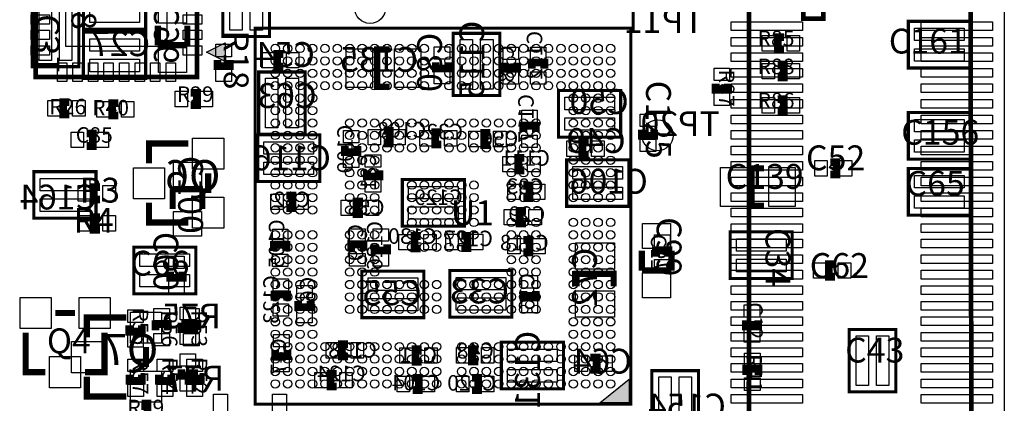
# Model space of a CAD drawing. Extents: x -12000 to 149279, y -13528 to 110960.
# Drawn here: x 9085 to 40798, y 19110 to 31458 of the extents above; entities that cross this region are included whole.
import ezdxf
from ezdxf.enums import TextEntityAlignment as Align

# ---------------------------------------------------------------- set-up
doc = ezdxf.new("R2010")
doc.units = 0
doc.header["$MEASUREMENT"] = 0
for name, color, linetype in [('ASSEMBLY_OUTLINES_BTM', 244, 'CONTINUOUS'), ('ASSEMBLY_OUTLINES_TOP', 104, 'CONTINUOUS'), ('ASSEMBLY_REF_DES_BTM', 10, 'CONTINUOUS'), ('ASSEMBLY_REF_DES_TOP', 30, 'CONTINUOUS'), ('SOLDERMASK_PADS_BTM', 151, 'CONTINUOUS'), ('SOLDERMASK_PADS_TOP', 81, 'CONTINUOUS')]:
    doc.layers.add(name, color=color, linetype=linetype)
doc.styles.add('ARIAL', font='ARIAL.TTF')

msp = doc.modelspace()

# ---------------------------------------------------------------- hatches: boundary and pattern name
at = {"layer": 'ASSEMBLY_OUTLINES_TOP'}
for points in [[(15700, 30118), (15100, 30418), (15700, 30718)], [(28720, 19885), (28720, 19129), (27775, 19129)]]:
    msp.add_hatch(color=256, dxfattribs=at).paths.add_polyline_path(points, flags=0)

# ---------------------------------------------------------------- linework, layer by layer
at = {"layer": 'ASSEMBLY_OUTLINES_BTM'}
msp.add_lwpolyline([(-202, -4), (-202, 50996), (40798, 50996), (40798, -4)], close=True, dxfattribs=at)
for points, const_width in [([(39756, 7350), (34607.09, 7353.83), (32580.5, 9244), (32574.22, 41733.02), (34428.52, 43543.17), (39692.5, 43534)], 150), ([(11142, 31151), (11142, 32651), (13142, 32651), (13142, 31151)], 100), ([(15629, 30919), (15629, 32919), (17129, 32919), (17129, 30919)], 100), ([(9487, 29948), (9487, 31948), (10987, 31948), (10987, 29948)], 100), ([(11142, 29563), (11142, 31063), (13142, 31063), (13142, 29563)], 100), ([(23050, 29021), (23050, 31021), (24550, 31021), (24550, 29021)], 100), ([(16782, 27774), (16782, 29774), (18282, 29774), (18282, 27774)], 100), ([(26441, 27680), (26441, 29180), (28441, 29180), (28441, 27680)], 100), ([(16752, 26250), (16752, 27750), (18752, 27750), (18752, 26250)], 100), ([(26702, 25450), (26702, 26950), (28702, 26950), (28702, 25450)], 100), ([(9544, 25067), (9544, 26567), (11544, 26567), (11544, 25067)], 100), ([(21409, 24814), (21409, 26314), (23409, 26314), (23409, 24814)], 100), ([(20105, 21865), (20105, 23365), (22105, 23365), (22105, 21865)], 100), ([(22938, 21883), (22938, 23383), (24938, 23383), (24938, 21883)], 100), ([(24599, 19574), (24599, 21074), (26599, 21074), (26599, 19574)], 100), ([(29448, 18160), (29448, 20160), (30948, 20160), (30948, 18160)], 100)]:
    msp.add_lwpolyline(points, close=True, dxfattribs=dict(at, const_width=const_width))
for points, const_width in [([(13533.75, 30636.5), (13533.75, 31271.5)], 200), ([(14486.25, 31271.5), (14486.25, 30636.5)], 200), ([(14486.25, 30636.5), (13533.75, 30636.5)], 200), ([(17580, 29955), (17380, 29955), (17380, 30355), (17580, 30355)], 250), ([(21002, 30500), (20602, 30500), (20602, 29300), (21002, 29300)], 200), ([(22886, 30090), (22886, 29890), (22486, 29890), (22486, 30090)], 250), ([(25105, 30078), (25105, 29878), (24705, 29878), (24705, 30078)], 250), ([(25583, 29878), (25583, 30078), (25983, 30078), (25983, 29878)], 250), ([(20805, 27879), (21005, 27879), (21005, 27479), (20805, 27479)], 250), ([(22670, 27439), (22470, 27439), (22470, 27839), (22670, 27839)], 250), ([(24249, 27419), (24049, 27419), (24049, 27819), (24249, 27819)], 250), ([(25307, 27844), (25307, 28044), (25707, 28044), (25707, 27844)], 250), ([(27407, 27106), (27207, 27106), (27207, 27506), (27407, 27506)], 250), ([(14520, 27470), (13250, 27470), (13250, 26835)], 200), ([(19960, 27396), (19960, 27196), (19560, 27196), (19560, 27396)], 250), ([(25344, 26608), (25144, 26608), (25144, 27008), (25344, 27008)], 250), ([(20667, 26609), (20667, 26409), (20267, 26409), (20267, 26609)], 250), ([(15155, 25882.5), (15155, 26517.5)], 200), ([(25303, 26115), (25503, 26115), (25503, 25715), (25303, 25715)], 250), ([(17671, 25796), (17871, 25796), (17871, 25396), (17671, 25396)], 250), ([(20140, 25200), (19940, 25200), (19940, 25600), (20140, 25600)], 250), ([(13250, 25565), (13250, 24930), (14520, 24930)], 200), ([(25388, 24903), (25188, 24903), (25188, 25303), (25388, 25303)], 250), ([(22000, 24096), (21800, 24096), (21800, 24496), (22000, 24496)], 250), ([(23307, 24500), (23507, 24500), (23507, 24100), (23307, 24100)], 250), ([(25305, 24368), (25505, 24368), (25505, 23968), (25305, 23968)], 250), ([(17274, 24014), (17274, 24214), (17674, 24214), (17674, 24014)], 250), ([(19758, 24028), (19758, 24228), (20158, 24228), (20158, 24028)], 250), ([(20917, 24228), (20917, 24028), (20517, 24028), (20517, 24228)], 250), ([(29581, 23835), (29581, 24035), (29981, 24035), (29981, 23835)], 250), ([(14335, 23349), (14335, 23149), (13935, 23149), (13935, 23349)], 250), ([(28216, 22878), (28216, 23278), (27016, 23278), (27016, 22878)], 200), ([(25711, 22721), (25711, 22521), (25311, 22521), (25311, 22721)], 250), ([(17297, 22414), (17297, 22614), (17697, 22614), (17697, 22414)], 250), ([(18456, 22404), (18456, 22204), (18056, 22204), (18056, 22404)], 250), ([(12520, 21870), (11250, 21870), (11250, 21235)], 200), ([(14700, 21700), (14700, 21500), (14300, 21500), (14300, 21700)], 250), ([(13155, 20282.5), (13155, 20917.5)], 200), ([(17710, 20825), (17710, 20625), (17310, 20625), (17310, 20825)], 250), ([(19658, 20613), (19458, 20613), (19458, 21013), (19658, 21013)], 250), ([(22030, 20449), (21830, 20449), (21830, 20849), (22030, 20849)], 250), ([(23854, 20453), (23654, 20453), (23654, 20853), (23854, 20853)], 250), ([(27468, 20584), (27668, 20584), (27668, 20184), (27468, 20184)], 250), ([(14700, 20200), (14700, 20000), (14300, 20000), (14300, 20200)], 250), ([(11250, 19965), (11250, 19330), (12520, 19330)], 200), ([(19295, 19654), (19095, 19654), (19095, 20054), (19295, 20054)], 250), ([(21744, 19930), (21944, 19930), (21944, 19530), (21744, 19530)], 250), ([(23654, 19930), (23854, 19930), (23854, 19530), (23654, 19530)], 250)]:
    msp.add_lwpolyline(points, dxfattribs=dict(at, const_width=const_width))
at = {"layer": 'ASSEMBLY_OUTLINES_TOP'}
for points, const_width in [([(9600, 29618), (9600, 34818), (14800, 34818), (14800, 29618)], 150), ([(34327, 31492), (34327, 34662), (34967, 34662), (34967, 31492)], 150), ([(37706, 29905), (37706, 31405), (39706, 31405), (39706, 29905)], 100), ([(16666, 19083), (16666, 31183), (28766, 31183), (28766, 19083)], 100), ([(37706, 26969), (37706, 28469), (39706, 28469), (39706, 26969)], 100), ([(37706, 25167), (37706, 26667), (39706, 26667), (39706, 25167)], 100), ([(31967, 23127), (31967, 24627), (33967, 24627), (33967, 23127)], 100), ([(12758, 22637), (12758, 24137), (14758, 24137), (14758, 22637)], 100), ([(35802, 19482), (35802, 21482), (37302, 21482), (37302, 19482)], 100)]:
    msp.add_lwpolyline(points, close=True, dxfattribs=dict(at, const_width=const_width))
for points, const_width in [([(33700, 30900), (33500, 30900), (33500, 30500), (33700, 30500)], 250), ([(15456, 30166), (15456, 29966), (15856, 29966), (15856, 30166)], 250), ([(33500, 29600), (33700, 29600), (33700, 30000), (33500, 30000)], 250), ([(31500, 29400), (31500, 29200), (31900, 29200), (31900, 29400)], 250), ([(14595, 28705), (14795, 28705), (14795, 29105), (14595, 29105)], 250), ([(10689, 28804), (10489, 28804), (10489, 28404), (10689, 28404)], 250), ([(12265, 28771), (12065, 28771), (12065, 28371), (12265, 28371)], 250), ([(33500, 28500), (33700, 28500), (33700, 28900), (33500, 28900)], 250), ([(11241, 27392), (11441, 27392), (11441, 27792), (11241, 27792)], 250), ([(29120, 27917), (29120, 27717), (29520, 27717), (29520, 27917)], 250), ([(35190, 26472), (35390, 26472), (35390, 26872), (35190, 26872)], 250), ([(33062, 25472), (32662, 25472), (32662, 26672), (33062, 26672)], 200), ([(11667, 26071), (11467, 26071), (11467, 25671), (11667, 25671)], 250), ([(14966.25, 25996.5), (14013.75, 25996.5)], 200), ([(14013.75, 25996.5), (14013.75, 25361.5)], 200), ([(14966.25, 25361.5), (14966.25, 25996.5)], 200), ([(11667, 25100), (11467, 25100), (11467, 24700), (11667, 24700)], 250), ([(29123.75, 24019.5), (29123.75, 23384.5)], 200), ([(30076.25, 23384.5), (30076.25, 24019.5)], 200), ([(29123.75, 23384.5), (30076.25, 23384.5)], 200), ([(35350, 23585), (35150, 23585), (35150, 23185), (35350, 23185)], 250), ([(10231.5, 22017), (10866.5, 22017)], 200), ([(32470, 21782), (32470, 21582), (32870, 21582), (32870, 21782)], 250), ([(12617, 21615), (12617, 21415), (13017, 21415), (13017, 21615)], 250), ([(13858, 21460), (13858, 21660), (13458, 21660), (13458, 21460)], 250), ([(14811, 21460), (14811, 21660), (14411, 21660), (14411, 21460)], 250), ([(9914, 20112), (9279, 20112), (9279, 21382)], 200), ([(11819, 21382), (11819, 20112), (11184, 20112)], 200), ([(32884, 20025), (32884, 20225), (32484, 20225), (32484, 20025)], 250), ([(12619, 20030), (12619, 19830), (13019, 19830), (13019, 20030)], 250), ([(13568, 20030), (13568, 19830), (13968, 19830), (13968, 20030)], 250), ([(14519, 20030), (14519, 19830), (14919, 19830), (14919, 20030)], 250), ([(13000, 18620), (13200, 18620), (13200, 19020), (13000, 19020)], 250)]:
    msp.add_lwpolyline(points, dxfattribs=dict(at, const_width=const_width))
for points in [[(15700, 30118), (15100, 30418), (15700, 30718)], [(28720, 19885), (28720, 19129), (27775, 19129)]]:
    msp.add_lwpolyline(points, close=True, dxfattribs=at)
at = {"layer": 'SOLDERMASK_PADS_BTM'}
for points in [[(15849, 31119), (15849, 32719), (16249, 32719), (16249, 31119)], [(16509, 31119), (16509, 32719), (16909, 32719), (16909, 31119)], [(13560, 31347.75), (13560, 32147.75), (14460, 32147.75), (14460, 31347.75)], [(9707, 30148), (9707, 31748), (10107, 31748), (10107, 30148)], [(10367, 30148), (10367, 31748), (10767, 31748), (10767, 30148)], [(11342, 31371), (11342, 31771), (12942, 31771), (12942, 31371)], [(32000, 31110), (32000, 31390), (34300, 31390), (34300, 31110)], [(38120, 31110), (38120, 31390), (40420, 31390), (40420, 31110)], [(11342, 30443), (11342, 30843), (12942, 30843), (12942, 30443)], [(23270, 29221), (23270, 30821), (23670, 30821), (23670, 29221)], [(23930, 29221), (23930, 30821), (24330, 30821), (24330, 29221)], [(32000, 30610), (32000, 30890), (34300, 30890), (34300, 30610)], [(38120, 30610), (38120, 30890), (40420, 30890), (40420, 30610)], [(13560, 29760.25), (13560, 30560.25), (14460, 30560.25), (14460, 29760.25)], [(19602, 29275), (19602, 30525), (20452, 30525), (20452, 29275)], [(21152, 29275), (21152, 30525), (22002, 30525), (22002, 29275)], [(22436, 30190), (22436, 30590), (22936, 30590), (22936, 30190)], [(24655, 30178), (24655, 30578), (25155, 30578), (25155, 30178)], [(25533, 30178), (25533, 30578), (26033, 30578), (26033, 30178)], [(11342, 29783), (11342, 30183), (12942, 30183), (12942, 29783)], [(16880, 29905), (16880, 30405), (17280, 30405), (17280, 29905)], [(17680, 29905), (17680, 30405), (18080, 30405), (18080, 29905)], [(32000, 30110), (32000, 30390), (34300, 30390), (34300, 30110)], [(38120, 30110), (38120, 30390), (40420, 30390), (40420, 30110)], [(32000, 29610), (32000, 29890), (34300, 29890), (34300, 29610)], [(38120, 29610), (38120, 29890), (40420, 29890), (40420, 29610)], [(17002, 27974), (17002, 29574), (17402, 29574), (17402, 27974)], [(17662, 27974), (17662, 29574), (18062, 29574), (18062, 27974)], [(22436, 29390), (22436, 29790), (22936, 29790), (22936, 29390)], [(24655, 29378), (24655, 29778), (25155, 29778), (25155, 29378)], [(25533, 29378), (25533, 29778), (26033, 29778), (26033, 29378)], [(32000, 29110), (32000, 29390), (34300, 29390), (34300, 29110)], [(38120, 29110), (38120, 29390), (40420, 29390), (40420, 29110)], [(26641, 28560), (26641, 28960), (28241, 28960), (28241, 28560)], [(32000, 28610), (32000, 28890), (34300, 28890), (34300, 28610)], [(38120, 28610), (38120, 28890), (40420, 28890), (40420, 28610)], [(25257, 28144), (25257, 28544), (25757, 28544), (25757, 28144)], [(26641, 27900), (26641, 28300), (28241, 28300), (28241, 27900)], [(32000, 28110), (32000, 28390), (34300, 28390), (34300, 28110)], [(38120, 28110), (38120, 28390), (40420, 28390), (40420, 28110)], [(20305, 27429), (20305, 27929), (20705, 27929), (20705, 27429)], [(21105, 27429), (21105, 27929), (21505, 27929), (21505, 27429)], [(14655, 26647.5), (14655, 27647.5), (15655, 27647.5), (15655, 26647.5)], [(19510, 27496), (19510, 27896), (20010, 27896), (20010, 27496)], [(21970, 27389), (21970, 27889), (22370, 27889), (22370, 27389)], [(22770, 27389), (22770, 27889), (23170, 27889), (23170, 27389)], [(23549, 27369), (23549, 27869), (23949, 27869), (23949, 27369)], [(24349, 27369), (24349, 27869), (24749, 27869), (24749, 27369)], [(25257, 27344), (25257, 27744), (25757, 27744), (25757, 27344)], [(32000, 27610), (32000, 27890), (34300, 27890), (34300, 27610)], [(38120, 27610), (38120, 27890), (40420, 27890), (40420, 27610)], [(16952, 27130), (16952, 27530), (18552, 27530), (18552, 27130)], [(26707, 27056), (26707, 27556), (27107, 27556), (27107, 27056)], [(27507, 27056), (27507, 27556), (27907, 27556), (27907, 27056)], [(32000, 27110), (32000, 27390), (34300, 27390), (34300, 27110)], [(38120, 27110), (38120, 27390), (40420, 27390), (40420, 27110)], [(19510, 26696), (19510, 27096), (20010, 27096), (20010, 26696)], [(20217, 26709), (20217, 27109), (20717, 27109), (20717, 26709)], [(24644, 26558), (24644, 27058), (25044, 27058), (25044, 26558)], [(25444, 26558), (25444, 27058), (25844, 27058), (25844, 26558)], [(12750, 25695), (12750, 26695), (13750, 26695), (13750, 25695)], [(16952, 26470), (16952, 26870), (18552, 26870), (18552, 26470)], [(26902, 26330), (26902, 26730), (28502, 26730), (28502, 26330)], [(32000, 26610), (32000, 26890), (34300, 26890), (34300, 26610)], [(38120, 26610), (38120, 26890), (40420, 26890), (40420, 26610)], [(9744, 25947), (9744, 26347), (11344, 26347), (11344, 25947)], [(32000, 26110), (32000, 26390), (34300, 26390), (34300, 26110)], [(38120, 26110), (38120, 26390), (40420, 26390), (40420, 26110)], [(20217, 25909), (20217, 26309), (20717, 26309), (20717, 25909)], [(21609, 25694), (21609, 26094), (23209, 26094), (23209, 25694)], [(24803, 25665), (24803, 26165), (25203, 26165), (25203, 25665)], [(25603, 25665), (25603, 26165), (26003, 26165), (26003, 25665)], [(26902, 25670), (26902, 26070), (28502, 26070), (28502, 25670)], [(14655, 24747.5), (14655, 25747.5), (15655, 25747.5), (15655, 24747.5)], [(17171, 25346), (17171, 25846), (17571, 25846), (17571, 25346)], [(17971, 25346), (17971, 25846), (18371, 25846), (18371, 25346)], [(32000, 25610), (32000, 25890), (34300, 25890), (34300, 25610)], [(38120, 25610), (38120, 25890), (40420, 25890), (40420, 25610)], [(9744, 25287), (9744, 25687), (11344, 25687), (11344, 25287)], [(19440, 25150), (19440, 25650), (19840, 25650), (19840, 25150)], [(20240, 25150), (20240, 25650), (20640, 25650), (20640, 25150)], [(21609, 25034), (21609, 25434), (23209, 25434), (23209, 25034)], [(32000, 25110), (32000, 25390), (34300, 25390), (34300, 25110)], [(38120, 25110), (38120, 25390), (40420, 25390), (40420, 25110)], [(24688, 24853), (24688, 25353), (25088, 25353), (25088, 24853)], [(25488, 24853), (25488, 25353), (25888, 25353), (25888, 24853)], [(32000, 24610), (32000, 24890), (34300, 24890), (34300, 24610)], [(38120, 24610), (38120, 24890), (40420, 24890), (40420, 24610)], [(17224, 24314), (17224, 24714), (17724, 24714), (17724, 24314)], [(19708, 24328), (19708, 24728), (20208, 24728), (20208, 24328)], [(20467, 24328), (20467, 24728), (20967, 24728), (20967, 24328)], [(21300, 24046), (21300, 24546), (21700, 24546), (21700, 24046)], [(22100, 24046), (22100, 24546), (22500, 24546), (22500, 24046)], [(22807, 24050), (22807, 24550), (23207, 24550), (23207, 24050)], [(23607, 24050), (23607, 24550), (24007, 24550), (24007, 24050)], [(29531, 24135), (29531, 24535), (30031, 24535), (30031, 24135)], [(24805, 23918), (24805, 24418), (25205, 24418), (25205, 23918)], [(25605, 23918), (25605, 24418), (26005, 24418), (26005, 23918)], [(26991, 23428), (26991, 24278), (28241, 24278), (28241, 23428)], [(32000, 24110), (32000, 24390), (34300, 24390), (34300, 24110)], [(38120, 24110), (38120, 24390), (40420, 24390), (40420, 24110)], [(13885, 23449), (13885, 23849), (14385, 23849), (14385, 23449)], [(17224, 23514), (17224, 23914), (17724, 23914), (17724, 23514)], [(19708, 23528), (19708, 23928), (20208, 23928), (20208, 23528)], [(20467, 23528), (20467, 23928), (20967, 23928), (20967, 23528)], [(32000, 23610), (32000, 23890), (34300, 23890), (34300, 23610)], [(38120, 23610), (38120, 23890), (40420, 23890), (40420, 23610)], [(29531, 23335), (29531, 23735), (30031, 23735), (30031, 23335)], [(23138, 22763), (23138, 23163), (24738, 23163), (24738, 22763)], [(25261, 22821), (25261, 23221), (25761, 23221), (25761, 22821)], [(32000, 23110), (32000, 23390), (34300, 23390), (34300, 23110)], [(38120, 23110), (38120, 23390), (40420, 23390), (40420, 23110)], [(13885, 22649), (13885, 23049), (14385, 23049), (14385, 22649)], [(17247, 22714), (17247, 23114), (17747, 23114), (17747, 22714)], [(18006, 22504), (18006, 22904), (18506, 22904), (18506, 22504)], [(20305, 22745), (20305, 23145), (21905, 23145), (21905, 22745)], [(32000, 22610), (32000, 22890), (34300, 22890), (34300, 22610)], [(38120, 22610), (38120, 22890), (40420, 22890), (40420, 22610)], [(26991, 21878), (26991, 22728), (28241, 22728), (28241, 21878)], [(14250, 21800), (14250, 22200), (14750, 22200), (14750, 21800)], [(17247, 21914), (17247, 22314), (17747, 22314), (17747, 21914)], [(20305, 22085), (20305, 22485), (21905, 22485), (21905, 22085)], [(23138, 22103), (23138, 22503), (24738, 22503), (24738, 22103)], [(25261, 22021), (25261, 22421), (25761, 22421), (25761, 22021)], [(32000, 22110), (32000, 22390), (34300, 22390), (34300, 22110)], [(38120, 22110), (38120, 22390), (40420, 22390), (40420, 22110)], [(12655, 21047.5), (12655, 22047.5), (13655, 22047.5), (13655, 21047.5)], [(18006, 21704), (18006, 22104), (18506, 22104), (18506, 21704)], [(32000, 21610), (32000, 21890), (34300, 21890), (34300, 21610)], [(38120, 21610), (38120, 21890), (40420, 21890), (40420, 21610)], [(14250, 21000), (14250, 21400), (14750, 21400), (14750, 21000)], [(17260, 20925), (17260, 21325), (17760, 21325), (17760, 20925)], [(32000, 21110), (32000, 21390), (34300, 21390), (34300, 21110)], [(38120, 21110), (38120, 21390), (40420, 21390), (40420, 21110)], [(10750, 20095), (10750, 21095), (11750, 21095), (11750, 20095)], [(18958, 20563), (18958, 21063), (19358, 21063), (19358, 20563)], [(19758, 20563), (19758, 21063), (20158, 21063), (20158, 20563)], [(14250, 20300), (14250, 20700), (14750, 20700), (14750, 20300)], [(21330, 20399), (21330, 20899), (21730, 20899), (21730, 20399)], [(22130, 20399), (22130, 20899), (22530, 20899), (22530, 20399)], [(23154, 20403), (23154, 20903), (23554, 20903), (23554, 20403)], [(23954, 20403), (23954, 20903), (24354, 20903), (24354, 20403)], [(24799, 20454), (24799, 20854), (26399, 20854), (26399, 20454)], [(26968, 20134), (26968, 20634), (27368, 20634), (27368, 20134)], [(27768, 20134), (27768, 20634), (28168, 20634), (28168, 20134)], [(32000, 20610), (32000, 20890), (34300, 20890), (34300, 20610)], [(38120, 20610), (38120, 20890), (40420, 20890), (40420, 20610)], [(17260, 20125), (17260, 20525), (17760, 20525), (17760, 20125)], [(32000, 20110), (32000, 20390), (34300, 20390), (34300, 20110)], [(38120, 20110), (38120, 20390), (40420, 20390), (40420, 20110)], [(12655, 19147.5), (12655, 20147.5), (13655, 20147.5), (13655, 19147.5)], [(18595, 19604), (18595, 20104), (18995, 20104), (18995, 19604)], [(19395, 19604), (19395, 20104), (19795, 20104), (19795, 19604)], [(21244, 19480), (21244, 19980), (21644, 19980), (21644, 19480)], [(22044, 19480), (22044, 19980), (22444, 19980), (22444, 19480)], [(23154, 19480), (23154, 19980), (23554, 19980), (23554, 19480)], [(23954, 19480), (23954, 19980), (24354, 19980), (24354, 19480)], [(24799, 19794), (24799, 20194), (26399, 20194), (26399, 19794)], [(14250, 19500), (14250, 19900), (14750, 19900), (14750, 19500)], [(29668, 18360), (29668, 19960), (30068, 19960), (30068, 18360)], [(30328, 18360), (30328, 19960), (30728, 19960), (30728, 18360)], [(32000, 19610), (32000, 19890), (34300, 19890), (34300, 19610)], [(38120, 19610), (38120, 19890), (40420, 19890), (40420, 19610)], [(15325, 18200), (15325, 19400), (15775, 19400), (15775, 18200)], [(17225, 18200), (17225, 19400), (17675, 19400), (17675, 18200)], [(32000, 19110), (32000, 19390), (34300, 19390), (34300, 19110)], [(38120, 19110), (38120, 19390), (40420, 19390), (40420, 19110)]]:
    msp.add_lwpolyline(points, close=True, dxfattribs=at)
for centre in [(20371, 31840), (29632, 27736)]:
    msp.add_circle(centre, 500, dxfattribs=at)
at = {"layer": 'SOLDERMASK_PADS_TOP'}
for points in [[(10575, 30593), (10575, 33843), (13825, 33843), (13825, 30593)], [(9450, 31318), (9450, 31618), (10050, 31618), (10050, 31318)], [(14350, 31318), (14350, 31618), (14950, 31618), (14950, 31318)], [(9450, 30818), (9450, 31118), (10050, 31118), (10050, 30818)], [(14350, 30818), (14350, 31118), (14950, 31118), (14950, 30818)], [(37906, 30785), (37906, 31185), (39506, 31185), (39506, 30785)], [(33000, 30450), (33000, 30950), (33400, 30950), (33400, 30450)], [(33800, 30450), (33800, 30950), (34200, 30950), (34200, 30450)], [(9450, 30318), (9450, 30618), (10050, 30618), (10050, 30318)], [(14350, 30318), (14350, 30618), (14950, 30618), (14950, 30318)], [(15406, 30266), (15406, 30666), (15906, 30666), (15906, 30266)], [(37906, 30125), (37906, 30525), (39506, 30525), (39506, 30125)], [(10300, 29468), (10300, 30068), (10600, 30068), (10600, 29468)], [(10800, 29468), (10800, 30068), (11100, 30068), (11100, 29468)], [(11300, 29468), (11300, 30068), (11600, 30068), (11600, 29468)], [(11800, 29468), (11800, 30068), (12100, 30068), (12100, 29468)], [(12300, 29468), (12300, 30068), (12600, 30068), (12600, 29468)], [(12800, 29468), (12800, 30068), (13100, 30068), (13100, 29468)], [(13300, 29468), (13300, 30068), (13600, 30068), (13600, 29468)], [(13800, 29468), (13800, 30068), (14100, 30068), (14100, 29468)], [(15406, 29466), (15406, 29866), (15906, 29866), (15906, 29466)], [(31450, 29500), (31450, 29900), (31950, 29900), (31950, 29500)], [(33000, 29550), (33000, 30050), (33400, 30050), (33400, 29550)], [(33800, 29550), (33800, 30050), (34200, 30050), (34200, 29550)], [(14095, 28655), (14095, 29155), (14495, 29155), (14495, 28655)], [(14895, 28655), (14895, 29155), (15295, 29155), (15295, 28655)], [(31450, 28700), (31450, 29100), (31950, 29100), (31950, 28700)], [(33000, 28450), (33000, 28950), (33400, 28950), (33400, 28450)], [(33800, 28450), (33800, 28950), (34200, 28950), (34200, 28450)], [(9989, 28354), (9989, 28854), (10389, 28854), (10389, 28354)], [(10789, 28354), (10789, 28854), (11189, 28854), (11189, 28354)], [(11565, 28321), (11565, 28821), (11965, 28821), (11965, 28321)], [(12365, 28321), (12365, 28821), (12765, 28821), (12765, 28321)], [(29070, 28017), (29070, 28417), (29570, 28417), (29570, 28017)], [(37906, 27849), (37906, 28249), (39506, 28249), (39506, 27849)], [(10741, 27342), (10741, 27842), (11141, 27842), (11141, 27342)], [(11541, 27342), (11541, 27842), (11941, 27842), (11941, 27342)], [(29070, 27217), (29070, 27617), (29570, 27617), (29570, 27217)], [(37906, 27189), (37906, 27589), (39506, 27589), (39506, 27189)], [(14040, 26072.75), (14040, 26872.75), (14940, 26872.75), (14940, 26072.75)], [(31662, 25447), (31662, 26697), (32512, 26697), (32512, 25447)], [(33212, 25447), (33212, 26697), (34062, 26697), (34062, 25447)], [(34690, 26422), (34690, 26922), (35090, 26922), (35090, 26422)], [(35490, 26422), (35490, 26922), (35890, 26922), (35890, 26422)], [(37906, 26047), (37906, 26447), (39506, 26447), (39506, 26047)], [(10967, 25621), (10967, 26121), (11367, 26121), (11367, 25621)], [(11767, 25621), (11767, 26121), (12167, 26121), (12167, 25621)], [(37906, 25387), (37906, 25787), (39506, 25787), (39506, 25387)], [(10967, 24650), (10967, 25150), (11367, 25150), (11367, 24650)], [(11767, 24650), (11767, 25150), (12167, 25150), (12167, 24650)], [(14040, 24485.25), (14040, 25285.25), (14940, 25285.25), (14940, 24485.25)], [(29150, 24095.75), (29150, 24895.75), (30050, 24895.75), (30050, 24095.75)], [(32167, 24007), (32167, 24407), (33767, 24407), (33767, 24007)], [(12958, 23517), (12958, 23917), (14558, 23917), (14558, 23517)], [(32167, 23347), (32167, 23747), (33767, 23747), (33767, 23347)], [(34650, 23135), (34650, 23635), (35050, 23635), (35050, 23135)], [(35450, 23135), (35450, 23635), (35850, 23635), (35850, 23135)], [(12958, 22857), (12958, 23257), (14558, 23257), (14558, 22857)], [(29150, 22508.25), (29150, 23308.25), (30050, 23308.25), (30050, 22508.25)], [(9096.5, 21517), (9096.5, 22517), (10096.5, 22517), (10096.5, 21517)], [(10996.5, 21517), (10996.5, 22517), (11996.5, 22517), (11996.5, 21517)], [(32420, 21882), (32420, 22282), (32920, 22282), (32920, 21882)], [(12567, 21715), (12567, 22115), (13067, 22115), (13067, 21715)], [(13408, 21760), (13408, 22160), (13908, 22160), (13908, 21760)], [(14361, 21760), (14361, 22160), (14861, 22160), (14861, 21760)], [(12567, 20915), (12567, 21315), (13067, 21315), (13067, 20915)], [(13408, 20960), (13408, 21360), (13908, 21360), (13908, 20960)], [(14361, 20960), (14361, 21360), (14861, 21360), (14861, 20960)], [(32420, 21082), (32420, 21482), (32920, 21482), (32920, 21082)], [(36022, 19682), (36022, 21282), (36422, 21282), (36422, 19682)], [(36682, 19682), (36682, 21282), (37082, 21282), (37082, 19682)], [(32434, 20325), (32434, 20725), (32934, 20725), (32934, 20325)], [(10044, 19612), (10044, 20612), (11044, 20612), (11044, 19612)], [(12569, 20130), (12569, 20530), (13069, 20530), (13069, 20130)], [(13518, 20130), (13518, 20530), (14018, 20530), (14018, 20130)], [(14469, 20130), (14469, 20530), (14969, 20530), (14969, 20130)], [(12569, 19330), (12569, 19730), (13069, 19730), (13069, 19330)], [(13518, 19330), (13518, 19730), (14018, 19730), (14018, 19330)], [(14469, 19330), (14469, 19730), (14969, 19730), (14969, 19330)], [(32434, 19525), (32434, 19925), (32934, 19925), (32934, 19525)]]:
    msp.add_lwpolyline(points, close=True, dxfattribs=at)
for centre in [(17316, 30533), (17716, 30533), (18116, 30533), (18516, 30533), (18916, 30533), (19316, 30533), (19716, 30533), (20116, 30533), (20516, 30533), (20916, 30533), (21316, 30533), (21716, 30533), (22116, 30533), (22916, 30533), (23316, 30533), (23716, 30533), (24116, 30533), (24516, 30533), (24916, 30533), (25316, 30533), (25716, 30533), (26116, 30533), (26516, 30533), (26916, 30533), (27316, 30533), (27716, 30533), (28116, 30533), (17316, 30133), (17716, 30133), (18116, 30133), (18516, 30133), (18916, 30133), (19316, 30133), (19716, 30133), (20116, 30133), (20516, 30133), (20916, 30133), (21316, 30133), (21716, 30133), (22116, 30133), (22916, 30133), (23316, 30133), (23716, 30133), (24116, 30133), (24516, 30133), (24916, 30133), (25316, 30133), (25716, 30133), (26116, 30133), (26516, 30133), (26916, 30133), (27316, 30133), (27716, 30133), (28116, 30133), (17316, 29733), (17716, 29733), (18116, 29733), (18516, 29733), (18916, 29733), (19316, 29733), (19716, 29733), (20116, 29733), (20516, 29733), (20916, 29733), (21316, 29733), (21716, 29733), (22116, 29733), (22916, 29733), (23316, 29733), (23716, 29733), (24116, 29733), (24516, 29733), (24916, 29733), (25316, 29733), (25716, 29733), (26116, 29733), (26516, 29733), (26916, 29733), (27316, 29733), (27716, 29733), (28116, 29733), (17316, 29333), (17716, 29333), (18116, 29333), (18516, 29333), (18916, 29333), (19316, 29333), (19716, 29333), (20116, 29333), (20516, 29333), (20916, 29333), (21316, 29333), (21716, 29333), (22116, 29333), (22916, 29333), (23316, 29333), (23716, 29333), (24116, 29333), (24516, 29333), (24916, 29333), (25316, 29333), (25716, 29333), (26116, 29333), (26516, 29333), (26916, 29333), (27316, 29333), (27716, 29333), (28116, 29333), (17316, 28933), (17716, 28933), (18116, 28933), (18516, 28933), (26916, 28933), (27316, 28933), (27716, 28933), (28116, 28933), (17316, 28533), (17716, 28533), (18116, 28533), (18516, 28533), (26916, 28533), (27316, 28533), (27716, 28533), (28116, 28533), (17316, 28133), (17716, 28133), (18116, 28133), (18516, 28133), (19716, 28133), (20116, 28133), (20516, 28133), (20916, 28133), (21316, 28133), (21716, 28133), (22116, 28133), (22916, 28133), (23316, 28133), (23716, 28133), (24116, 28133), (24516, 28133), (24916, 28133), (25316, 28133), (25716, 28133), (26916, 28133), (27316, 28133), (27716, 28133), (28116, 28133), (17316, 27733), (17716, 27733), (18116, 27733), (18516, 27733), (19716, 27733), (20116, 27733), (20516, 27733), (20916, 27733), (21316, 27733), (21716, 27733), (22116, 27733), (22916, 27733), (23316, 27733), (23716, 27733), (24116, 27733), (24516, 27733), (24916, 27733), (25316, 27733), (25716, 27733), (26916, 27733), (27316, 27733), (27716, 27733), (28116, 27733), (17316, 27333), (17716, 27333), (18116, 27333), (18516, 27333), (19716, 27333), (20116, 27333), (20516, 27333), (20916, 27333), (21316, 27333), (21716, 27333), (22116, 27333), (22916, 27333), (23316, 27333), (23716, 27333), (24116, 27333), (24516, 27333), (24916, 27333), (25316, 27333), (25716, 27333), (26916, 27333), (27316, 27333), (27716, 27333), (28116, 27333), (17316, 26933), (17716, 26933), (18116, 26933), (18516, 26933), (19716, 26933), (20116, 26933), (20516, 26933), (24916, 26933), (25316, 26933), (25716, 26933), (26916, 26933), (27316, 26933), (27716, 26933), (28116, 26933), (17316, 26533), (17716, 26533), (18116, 26533), (18516, 26533), (19716, 26533), (20116, 26533), (20516, 26533), (24916, 26533), (25316, 26533), (25716, 26533), (26916, 26533), (27316, 26533), (27716, 26533), (28116, 26533), (17316, 26133), (17716, 26133), (18116, 26133), (18516, 26133), (19716, 26133), (20116, 26133), (20516, 26133), (21716, 26133), (22116, 26133), (22516, 26133), (22916, 26133), (23316, 26133), (23716, 26133), (24916, 26133), (25316, 26133), (25716, 26133), (26916, 26133), (27316, 26133), (27716, 26133), (28116, 26133), (17316, 25733), (17716, 25733), (18116, 25733), (18516, 25733), (19716, 25733), (20116, 25733), (20516, 25733), (21716, 25733), (22116, 25733), (22516, 25733), (22916, 25733), (23316, 25733), (23716, 25733), (24916, 25733), (25316, 25733), (25716, 25733), (26916, 25733), (27316, 25733), (27716, 25733), (28116, 25733), (17316, 25333), (17716, 25333), (18116, 25333), (18516, 25333), (19716, 25333), (20116, 25333), (20516, 25333), (21716, 25333), (22116, 25333), (22516, 25333), (22916, 25333), (23316, 25333), (23716, 25333), (21716, 24933), (22116, 24933), (22516, 24933), (22916, 24933), (23316, 24933), (23716, 24933), (24916, 24933), (25316, 24933), (25716, 24933), (26916, 24933), (27316, 24933), (27716, 24933), (28116, 24933), (17316, 24533), (17716, 24533), (18116, 24533), (18516, 24533), (19716, 24533), (20116, 24533), (20516, 24533), (21716, 24533), (22116, 24533), (22516, 24533), (22916, 24533), (23316, 24533), (23716, 24533), (24916, 24533), (25316, 24533), (25716, 24533), (26916, 24533), (27316, 24533), (27716, 24533), (28116, 24533), (17316, 24133), (17716, 24133), (18116, 24133), (18516, 24133), (19716, 24133), (20116, 24133), (20516, 24133), (21716, 24133), (22116, 24133), (22516, 24133), (22916, 24133), (23316, 24133), (24916, 24133), (25316, 24133), (25716, 24133), (26916, 24133), (27316, 24133), (27716, 24133), (28116, 24133), (17316, 23733), (17716, 23733), (18116, 23733), (18516, 23733), (19716, 23733), (20116, 23733), (20516, 23733), (24916, 23733), (25316, 23733), (25716, 23733), (26916, 23733), (27316, 23733), (27716, 23733), (28116, 23733), (17316, 23333), (17716, 23333), (18116, 23333), (18516, 23333), (19716, 23333), (20116, 23333), (20516, 23333), (24916, 23333), (25316, 23333), (25716, 23333), (26916, 23333), (27316, 23333), (27716, 23333), (28116, 23333), (17316, 22933), (17716, 22933), (18116, 22933), (18516, 22933), (19716, 22933), (20116, 22933), (20516, 22933), (20916, 22933), (21316, 22933), (21716, 22933), (22116, 22933), (22516, 22933), (23316, 22933), (23716, 22933), (24116, 22933), (24516, 22933), (24916, 22933), (25316, 22933), (25716, 22933), (26916, 22933), (27316, 22933), (27716, 22933), (28116, 22933), (17316, 22533), (17716, 22533), (18116, 22533), (18516, 22533), (19716, 22533), (20116, 22533), (20516, 22533), (20916, 22533), (21316, 22533), (21716, 22533), (22116, 22533), (22516, 22533), (23316, 22533), (23716, 22533), (24116, 22533), (24516, 22533), (24916, 22533), (25316, 22533), (25716, 22533), (26916, 22533), (27316, 22533), (27716, 22533), (28116, 22533), (17316, 22133), (17716, 22133), (18116, 22133), (18516, 22133), (19716, 22133), (20116, 22133), (20516, 22133), (20916, 22133), (21316, 22133), (21716, 22133), (22116, 22133), (22516, 22133), (23316, 22133), (23716, 22133), (24116, 22133), (24516, 22133), (24916, 22133), (25316, 22133), (25716, 22133), (26916, 22133), (27316, 22133), (27716, 22133), (28116, 22133), (17316, 21733), (17716, 21733), (18116, 21733), (18516, 21733), (26916, 21733), (27316, 21733), (27716, 21733), (28116, 21733), (17316, 21333), (17716, 21333), (18116, 21333), (18516, 21333), (26916, 21333), (27316, 21333), (27716, 21333), (28116, 21333), (17316, 20933), (17716, 20933), (18116, 20933), (18516, 20933), (18916, 20933), (19316, 20933), (19716, 20933), (20116, 20933), (20516, 20933), (20916, 20933), (21316, 20933), (21716, 20933), (22116, 20933), (22516, 20933), (23316, 20933), (23716, 20933), (24116, 20933), (24516, 20933), (24916, 20933), (25316, 20933), (25716, 20933), (26116, 20933), (26516, 20933), (26916, 20933), (27316, 20933), (27716, 20933), (28116, 20933), (17316, 20533), (17716, 20533), (18116, 20533), (18516, 20533), (18916, 20533), (19316, 20533), (19716, 20533), (20116, 20533), (20516, 20533), (20916, 20533), (21316, 20533), (21716, 20533), (22116, 20533), (22516, 20533), (23316, 20533), (23716, 20533), (24116, 20533), (24516, 20533), (24916, 20533), (25316, 20533), (25716, 20533), (26116, 20533), (26516, 20533), (26916, 20533), (27316, 20533), (27716, 20533), (28116, 20533), (17316, 20133), (17716, 20133), (18116, 20133), (18516, 20133), (18916, 20133), (19316, 20133), (19716, 20133), (20116, 20133), (20516, 20133), (20916, 20133), (21316, 20133), (21716, 20133), (22116, 20133), (22516, 20133), (23316, 20133), (23716, 20133), (24116, 20133), (24516, 20133), (24916, 20133), (25316, 20133), (25716, 20133), (26116, 20133), (26516, 20133), (26916, 20133), (27316, 20133), (27716, 20133), (28116, 20133), (17316, 19733), (17716, 19733), (18116, 19733), (18516, 19733), (18916, 19733), (19316, 19733), (19716, 19733), (20116, 19733), (20516, 19733), (20916, 19733), (21316, 19733), (21716, 19733), (22116, 19733), (22516, 19733), (23316, 19733), (23716, 19733), (24116, 19733), (24516, 19733), (24916, 19733), (25316, 19733), (25716, 19733), (26116, 19733), (26516, 19733), (26916, 19733), (27316, 19733), (27716, 19733), (28116, 19733)]:
    msp.add_circle(centre, 135, dxfattribs=at)

# ---------------------------------------------------------------- texts
at = {"layer": 'ASSEMBLY_REF_DES_BTM', "style": 'ARIAL', "text_generation_flag": 2}
for s, height, p in [('C96', 800, (14460, 31954)), ('C31', 800, (10614.64, 31637.96)), ('C115', 800, (24295.64, 31428.96)), ('C80', 800, (22936, 31040)), ('C112', 500, (26073, 31098)), ('C78', 500, (25155, 30628)), ('C117', 500, (25797, 29064)), ('C109', 500, (19970, 28076)), ('C81', 500, (20717, 27159)), ('C105', 500, (17764, 25034)), ('C79', 500, (20308, 24878)), ('C126', 500, (20924.91, 24978.46)), ('C60', 800, (14445, 24629)), ('C57', 500, (30071, 24555)), ('C72', 800, (27926, 24118)), ('C123', 500, (17587, 23234)), ('C16', 500, (25821, 23301)), ('C61', 500, (18766, 23184)), ('C131', 800, (26089, 21444)), ('C47', 500, (17820, 21205))]:
    msp.add_text(s, height=height, rotation=90, dxfattribs=at).set_placement(p, align=Align.BOTTOM_LEFT)
for s, p in [('TP11', (28563.3, 30780.66)), ('TP20', (29080.3, 27459.66))]:
    msp.add_text(s, height=800, dxfattribs=at).set_placement(p, align=Align.BOTTOM_RIGHT)
for s, height, p in [('C27', 800, (13287.36, 30035.48)), ('C54', 800, (18593, 29687.44)), ('C135', 800, (21914.5, 29531.22)), ('C63', 800, (18652.12, 28366.4)), ('C50', 800, (28702.86, 28173.7)), ('C108', 500, (22177.5, 27510.22)), ('C32', 500, (23366.5, 27450.22)), ('C49', 800, (28603.5, 26917.22)), ('C56', 500, (25145.5, 27230.22)), ('C116', 800, (19110.14, 26359.18)), ('Q6', 1000, (15550.62, 25626.53)), ('C111', 500, (26164.62, 26599.52)), ('C106', 800, (29317.85, 25607.8)), ('C83', 500, (25959.31, 25694.54)), ('C164', 800, (11590.86, 25100.26)), ('C82', 500, (18437.5, 25267.22)), ('C129', 500, (23356.17, 25338.02)), ('C58', 500, (20836.5, 25011.22)), ('C29', 500, (26013.62, 24794.52)), ('C130', 500, (22520.62, 24087.52)), ('C127', 500, (24327, 24010)), ('C118', 500, (26125, 23878)), ('C55', 800, (22033.86, 22016.26)), ('C33', 800, (24846.86, 22074.26)), ('R75', 800, (15568.86, 21271.26)), ('Q7', 1000, (13550.62, 20026.53)), ('C128', 500, (20590.5, 20424.22)), ('C48', 500, (24356.81, 20393.76)), ('C51', 500, (22526.5, 20260.22)), ('C64', 800, (28804.5, 19815.22)), ('R77', 800, (15668.86, 19271.26)), ('C124', 500, (20227.5, 19665.22)), ('C104', 500, (22631.81, 19369.54)), ('C120', 500, (24426.5, 19361.22)), ('C154', 800, (31830.5, 18371.22))]:
    msp.add_text(s, height=height, dxfattribs=at).set_placement(p, align=Align.BOTTOM_LEFT)
at = {"layer": 'ASSEMBLY_REF_DES_TOP', "style": 'ARIAL'}
msp.add_text('U8', height=800, rotation=270, dxfattribs=at).set_placement((11550, 32518), align=Align.TOP_LEFT)
for s, height, p in [('R85', 500, (32850, 30450)), ('C161', 800, (37078.04, 30119.36)), ('R88', 500, (32850, 29550)), ('R29', 500, (14145, 28655)), ('R26', 500, (10039, 28254)), ('R40', 500, (11415, 28221)), ('R86', 500, (32850, 28450)), ('C156', 800, (37478.04, 27183.36)), ('C85', 500, (10891, 27342)), ('C52', 800, (34410, 26362)), ('C139', 800, (31822, 25762)), ('R3', 800, (11017, 25321)), ('C65', 800, (37616.04, 25539.36)), ('R4', 800, (10817, 24350)), ('C66', 800, (12648.04, 22969.36)), ('C62', 800, (34530, 22895)), ('Q4', 800, (9960.04, 20470.36)), ('C43', 800, (35672, 20172)), ('R79', 500, (12550, 18570))]:
    msp.add_text(s, height=height, dxfattribs=at).set_placement(p, align=Align.BOTTOM_LEFT)
for s, height, p in [('R18', 800, (15406, 31116)), ('R87', 500, (31450, 29850)), ('C125', 800, (29010, 29497)), ('C100', 800, (13940, 27079)), ('C99', 800, (29350, 25102)), ('C34', 800, (32857, 24757)), ('C12', 500, (32360, 22362)), ('R55', 500, (12567, 22165)), ('R56', 500, (13508, 22110)), ('R53', 500, (14461, 22110)), ('R57', 500, (12569, 20580)), ('R54', 500, (13518, 20580)), ('R52', 500, (14469, 20580)), ('R41', 500, (32334, 20675))]:
    msp.add_text(s, height=height, rotation=270, dxfattribs=at).set_placement(p, align=Align.BOTTOM_LEFT)
msp.add_text('U1', height=800, dxfattribs=at).set_placement((22970, 25641), align=Align.TOP_LEFT)

doc.saveas('drawing.dxf')
